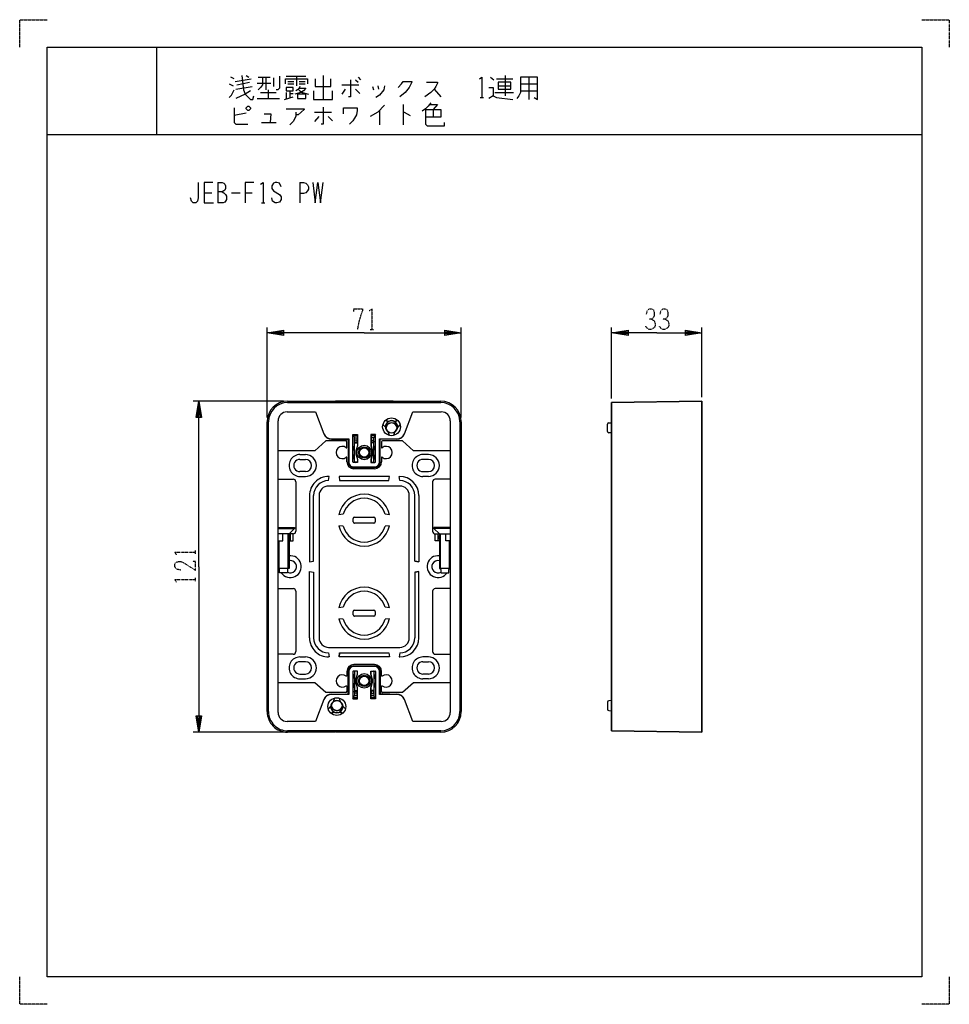
# Model space of a CAD drawing. Extents: x 0 to 340, y 0 to 360.
import ezdxf

# ---------------------------------------------------------------- set-up
doc = ezdxf.new("R2010")
doc.units = 0
doc.linetypes.add('DOT2', pattern=[0.125, 0, -0.125])
doc.layers.get('0').update_dxf_attribs({"linetype": 'CONTINUOUS'})
doc.layers.add('1', color=7, linetype='CONTINUOUS')

msp = doc.modelspace()

# ---------------------------------------------------------------- linework, layer by layer
at = {"color": 5, "linetype": 'CONTINUOUS'}
for p, q in [((72.5, 300.5), (72.5, 293)), ((102.5, 300.5), (102.5, 293)), ((67.5, 296.75), (70.3125, 296.75)), ((77.5, 296.75), (80.625, 296.75)), ((82.5, 296.75), (85, 296.75)), ((88.4375, 293), (89.6875, 293)), ((98, 220.5), (115.3, 220.5)), ((98, 220), (154, 220)), ((136.7, 220.5), (154, 220.5)), ((90.5, 107), (90.5, 213)), ((91, 107), (91, 213)), ((94.5, 106.7), (94.5, 213.3)), ((133.74549, 213.490873), (134.974501, 213.127712)), ((138.25451, 213.490873), (137.025498, 213.127712)), ((157.5, 213.3), (157.5, 106.7)), ((161, 213), (161, 107)), ((161.5, 213), (161.5, 107)), ((132.84549, 211.932027), (133.774501, 211.049252)), ((135.1, 208.027101), (134.8, 209.273036)), ((136.9, 208.027101), (137.2, 209.273036)), ((139.15451, 211.932027), (138.225498, 211.049252)), ((111.25671, 208.613972), (111.292956, 208.520638)), ((120.116667, 206.466667), (120.35, 206.7)), ((123.45, 206.25), (122.45, 206.25)), ((128.55, 206.25), (129.55, 206.25)), ((137.910521, 206.606667), (131.743333, 206.606667)), ((140.74329, 208.613972), (140.707044, 208.520638)), ((102.5, 201), (104.5, 201)), ((102.5, 199.25), (104.5, 199.25)), ((128.55, 198.15), (128.55, 198.25)), ((149.5, 201), (147.5, 201)), ((149.5, 199.25), (147.5, 199.25)), ((104.5, 194.75), (102.5, 194.75)), ((129.8, 195.8), (122.2, 195.8)), ((122.200003, 196.5), (129.799997, 196.5)), ((122.201153, 196.266667), (129.801147, 196.266667)), ((147.5, 194.75), (149.5, 194.75)), ((94.5, 192), (100, 192)), ((101, 191), (101, 173)), ((102.5, 193), (104.5, 193)), ((113, 191.5), (113.2, 193)), ((139, 191.5), (138.8, 193)), ((149.5, 193), (147.5, 193)), ((151, 191), (151, 173)), ((157.5, 192), (152, 192)), ((106, 186), (106, 161.8)), ((146, 186), (146, 161.8)), ((118.308728, 179.2), (116.712912, 179)), ((122, 176.391316), (122, 177.591316)), ((122.5, 178.091316), (129.5, 178.091316)), ((130, 177.591316), (130, 176.391316)), ((135.287088, 179), (133.691272, 179.2)), ((118.308728, 174.8), (116.712912, 175)), ((129.5, 175.891316), (122.5, 175.891316)), ((135.287088, 175), (133.691272, 174.8)), ((135.287088, 175), (133.691272, 174.8)), ((100, 172), (98.5, 172)), ((98.670414, 171.158258), (98.5, 171.158258)), ((98.5, 170.241742), (98.670414, 170.241742)), ((99, 169.4), (99, 172)), ((152, 172), (153.5, 172)), ((153, 169.4), (153, 172)), ((153.329586, 171.158258), (153.5, 171.158258)), ((153.5, 170.241742), (153.329586, 170.241742)), ((144.5, 162), (146, 161.8)), ((106, 134), (106, 158.2)), ((144.5, 158), (146, 158.2)), ((146, 134), (146, 158.2)), ((94.5, 152), (100, 152)), ((157.5, 152), (152, 152)), ((101, 151), (101, 129)), ((151, 151), (151, 129)), ((118.308728, 145.2), (116.712912, 145)), ((122.5, 144.091316), (129.5, 144.091316)), ((135.287088, 145), (133.691272, 145.2)), ((118.308728, 140.8), (116.712912, 141)), ((122, 142.391316), (122, 143.591316)), ((129.5, 141.891316), (122.5, 141.891316)), ((130, 143.591316), (130, 142.391316)), ((135.287088, 141), (133.691272, 140.8)), ((113, 130.5), (113, 130.5)), ((113, 130.5), (139, 130.5)), ((100, 128), (94.5, 128)), ((102.5, 127), (104.5, 127)), ((113, 128.5), (113.2, 127)), ((117, 128.5), (116.8, 127)), ((139, 128.5), (138.8, 127)), ((149.5, 127), (147.5, 127)), ((152, 128), (157.5, 128)), ((104.5, 125.25), (102.5, 125.25)), ((122.198853, 123.733333), (129.798847, 123.733333)), ((129.8, 124.2), (122.2, 124.2)), ((129.799997, 123.5), (122.200003, 123.5)), ((147.5, 125.25), (149.5, 125.25)), ((102.5, 120.75), (104.5, 120.75)), ((102.5, 119), (104.5, 119)), ((128.55, 121.85), (128.55, 121.75)), ((149.5, 120.75), (147.5, 120.75)), ((149.5, 119), (147.5, 119)), ((114.089479, 113.393333), (120.256667, 113.393333)), ((115.1, 111.972899), (114.8, 110.726964)), ((116.9, 111.972899), (117.2, 110.726964)), ((123.45, 113.75), (122.45, 113.75)), ((128.55, 113.75), (129.55, 113.75)), ((131.883333, 113.533333), (131.65, 113.3)), ((111.25671, 111.386028), (111.292956, 111.479362)), ((112.84549, 108.067973), (113.774501, 108.950748)), ((119.15451, 108.067973), (118.225498, 108.950748)), ((140.707044, 111.479362), (140.74329, 111.386028)), ((113.74549, 106.509127), (114.974501, 106.872288)), ((118.25451, 106.509127), (117.025498, 106.872288)), ((154, 100), (98, 100)), ((115.3, 99.5), (98, 99.5)), ((154, 99.5), (136.7, 99.5))]:
    msp.add_line(p, q, dxfattribs=at)
for points in [[(65.3125, 300.5), (65.3125, 294.875), (65, 293.625), (64.375, 293), (63.4375, 293), (62.8125, 293.625), (62.5, 294.875)], [(70.625, 300.5), (67.5, 300.5), (67.5, 293), (70.9375, 293)], [(72.5, 300.5), (74.0625, 300.5), (74.6875, 300.1875), (75, 299.875), (75.3125, 299.25), (75.3125, 298.3125), (75, 297.6875), (74.6875, 297.375), (74.0625, 297.0625), (72.5, 297.0625)], [(85.625, 300.5), (82.5, 300.5), (82.5, 293)], [(88.125, 299.875), (89.0625, 300.5), (89.0625, 293)], [(95.625, 298.9375), (95, 300.1875), (94.0625, 300.5), (93.4375, 300.5), (92.8125, 300.1875), (92.1875, 299.25), (92.1875, 298.3125), (92.8125, 297.375), (95, 296.125), (95.625, 295.1875), (95.625, 294.25), (95, 293.3125), (94.0625, 293), (93.4375, 293), (92.5, 293.625), (92.1875, 294.875)], [(102.5, 300.5), (103.75, 300.5), (104.6875, 300.1875), (105.3125, 299.5625), (105.625, 298.9375), (105.625, 298), (105.3125, 297.375), (104.6875, 296.75), (103.75, 296.4375), (102.5, 296.4375)], [(107.1875, 300.5), (108.125, 293), (109.0625, 300.5), (110, 293), (110.9375, 300.5)], [(74.0625, 297.0625), (74.6875, 296.75), (75.3125, 296.125), (75.625, 295.5), (75.625, 294.25), (75.3125, 293.625), (75, 293.3125), (74.375, 293), (72.5, 293)], [(136.7, 220.5), (136.7, 220.419697), (134.8, 220.340909), (117.2, 220.340909), (115.3, 220.419697), (115.3, 220.5)], [(136.55, 220.413477), (136.55, 220.5), (115.45, 220.5), (115.45, 220.413477)], [(97.8, 216.6), (108.15534, 216.6), (111.25671, 208.613972)], [(140.74329, 208.613972), (143.84466, 216.6), (154.2, 216.6)], [(134.974502, 213.127712), (134.951705, 213.140874), (133.74549, 213.490873)], [(137.025498, 213.127712), (137.048295, 213.140874), (138.25451, 213.490873)], [(132.84549, 211.932027), (133.751705, 211.062413), (133.774502, 211.049252)], [(134.8, 209.273036), (134.8, 209.246713), (135.1, 208.027101)], [(136.9, 208.027101), (137.2, 209.246713), (137.2, 209.273036)], [(139.15451, 211.932027), (138.248295, 211.062413), (138.225498, 211.049252)], [(119.15, 206), (112, 206), (108, 202.4), (94.5, 202.4)], [(114.053233, 206.7), (120.35, 206.7), (120.35, 198.350003)], [(114.089479, 206.606667), (116.624088, 206.606667), (116.7, 206.466667), (120.116667, 206.466667), (120.116666, 198.350003)], [(119.414214, 203.5), (119.65, 203.5), (119.65, 205.5)], [(121.85, 208.35), (122.113636, 207.822727), (122.45, 207.15), (122.45, 207.15)], [(121.85, 198.35), (121.85, 208.35), (123.55, 208.35)], [(122.45, 198.35), (122.45, 199.127778), (121.9, 201.127778), (121.9, 202.372222), (122.45, 204.372222), (122.45, 207.15), (123.45, 207.15), (123.45, 205.25)], [(123.55, 208.35), (123.55, 204.25), (123, 202.25), (123, 201.25), (123.55, 199.25), (123.55, 198.15), (122.05, 198.15)], [(122.118657, 207.812686), (123.501662, 207.812687), (123.501662, 204.256526), (122.951667, 202.256523), (122.951667, 201.243477), (123.501662, 199.243474), (123.501662, 198.15)], [(130.15, 198.35), (130.15, 208.35), (128.45, 208.35)], [(128.45, 208.35), (128.45, 204.25), (129, 202.25), (129, 201.25), (128.45, 199.25), (128.45, 198.15), (129.95, 198.15)], [(129.881343, 207.812686), (128.498338, 207.812687), (128.498338, 204.256526), (129.048333, 202.256523), (129.048333, 201.243477), (128.498338, 199.243474), (128.498338, 198.15)], [(129.55, 198.35), (129.55, 199.127778), (130.1, 201.127778), (130.1, 202.372222), (129.55, 204.372222), (129.55, 207.15), (128.55, 207.15), (128.55, 205.25)], [(130.15, 208.35), (129.886364, 207.822727), (129.55, 207.15), (129.55, 207.15)], [(131.883334, 198.350003), (131.883333, 206.466667), (131.65, 206.7)], [(131.65, 198.350003), (131.65, 206.7), (137.946767, 206.7)], [(132.35, 205.5), (132.35, 203.5), (132.585786, 203.5)], [(157.5, 202.4), (144, 202.4), (140, 206), (132.85, 206)], [(119.65, 198.35), (119.65, 200), (119.414214, 200)], [(132.585786, 200), (132.35, 200), (132.35, 198.35)], [(113, 191.5), (113.2, 193), (113, 193)], [(117, 191.5), (135, 191.5), (135.2, 193), (116.8, 193), (117, 191.5)], [(139, 191.5), (138.8, 193), (139, 193)], [(139, 189.5), (139, 189.5), (113, 189.5)], [(106, 161.8), (107.5, 162), (107.5, 186)], [(109.5, 186), (109.5, 186), (109.5, 134)], [(142.5, 134), (142.5, 134), (142.5, 186)], [(146, 161.8), (144.5, 162), (144.5, 186)], [(94.5, 169.4), (96.2, 169.4), (96.2, 172), (94.5, 172)], [(98.5, 169.4), (100, 169.4), (100, 172), (98.5, 172)], [(153.5, 169.4), (152, 169.4), (152, 172), (153.5, 172)], [(157.5, 169.4), (155.8, 169.4), (155.8, 172), (157.5, 172)], [(106, 158.2), (107.5, 158), (107.5, 134)], [(146, 158.2), (144.5, 158), (144.5, 134)], [(113, 128.5), (113.2, 127), (113, 127)], [(117, 128.5), (135, 128.5), (135.2, 127), (116.8, 127), (117, 128.5)], [(139, 128.5), (138.8, 127), (139, 127)], [(120.35, 121.649997), (120.35, 113.3), (114.053233, 113.3)], [(119.65, 121.65), (119.65, 120), (119.414214, 120)], [(120.35, 113.3), (120.116667, 113.533333), (120.116666, 121.649997)], [(121.85, 121.65), (121.85, 111.65), (123.55, 111.65)], [(122.45, 121.65), (122.45, 120.872222), (121.9, 118.872222), (121.9, 117.627778), (122.45, 115.627778), (122.45, 112.85), (123.45, 112.85), (123.45, 114.75)], [(123.55, 111.65), (123.55, 115.75), (123, 117.75), (123, 118.75), (123.55, 120.75), (123.55, 121.85), (122.05, 121.85)], [(122.118657, 112.187314), (123.501662, 112.187313), (123.501662, 115.743474), (122.951667, 117.743477), (122.951667, 118.756523), (123.501662, 120.756526), (123.501662, 121.85)], [(128.45, 111.65), (128.45, 115.75), (129, 117.75), (129, 118.75), (128.45, 120.75), (128.45, 121.85), (129.95, 121.85)], [(130.15, 121.65), (130.15, 111.65), (128.45, 111.65)], [(129.881343, 112.187314), (128.498338, 112.187313), (128.498338, 115.743474), (129.048333, 117.743477), (129.048333, 118.756523), (128.498338, 120.756526), (128.498338, 121.85)], [(129.55, 121.65), (129.55, 120.872222), (130.1, 118.872222), (130.1, 117.627778), (129.55, 115.627778), (129.55, 112.85), (128.55, 112.85), (128.55, 114.75)], [(137.946767, 113.3), (131.65, 113.3), (131.65, 121.649997)], [(131.883334, 121.649997), (131.883333, 113.533333), (135.3, 113.533333), (135.375912, 113.393333), (137.910521, 113.393333)], [(132.585786, 120), (132.35, 120), (132.35, 121.65)], [(119.15, 114), (112, 114), (108, 117.6), (94.5, 117.6)], [(119.414214, 116.5), (119.65, 116.5), (119.65, 114.5)], [(132.35, 114.5), (132.35, 116.5), (132.585786, 116.5)], [(157.5, 117.6), (144, 117.6), (140, 114), (132.85, 114)], [(114.8, 110.726964), (114.8, 110.753287), (115.1, 111.972899)], [(116.9, 111.972899), (117.2, 110.753287), (117.2, 110.726964)], [(121.85, 111.65), (122.113636, 112.177273), (122.45, 112.85), (122.45, 112.85)], [(130.15, 111.65), (129.886364, 112.177273), (129.55, 112.85), (129.55, 112.85)], [(111.25671, 111.386028), (108.15534, 103.4), (97.8, 103.4)], [(112.84549, 108.067973), (113.751705, 108.937587), (113.774502, 108.950748)], [(119.15451, 108.067973), (118.248295, 108.937587), (118.225498, 108.950748)], [(154.2, 103.4), (143.84466, 103.4), (140.74329, 111.386028)], [(114.974502, 106.872288), (114.951705, 106.859126), (113.74549, 106.509127)], [(117.025498, 106.872288), (117.048295, 106.859126), (118.25451, 106.509127)], [(136.7, 99.5), (136.7, 99.580303), (134.8, 99.659091), (117.2, 99.659091), (115.3, 99.580303), (115.3, 99.5)], [(136.55, 99.586523), (136.55, 99.5), (115.45, 99.5), (115.45, 99.586523)]]:
    msp.add_lwpolyline(points, dxfattribs=at)
for points in [[(216.5, 100), (216.5, 220), (249.5, 220.5), (249.5, 99.5)], [(216.5, 220), (216.5, 100), (249.5, 99.5), (249.5, 220.5)], [(122.460102, 205.647224), (122.460102, 205.55), (123.439898, 205.55), (123.439898, 205.647224), (123.409279, 205.910939), (123.317423, 206.099306), (123.16433, 206.212327), (122.95, 206.25), (122.73567, 206.212327), (122.582577, 206.099306), (122.490721, 205.910939)], [(129.539898, 205.647224), (129.539898, 205.55), (128.560102, 205.55), (128.560102, 205.647224), (128.590721, 205.910939), (128.682577, 206.099306), (128.83567, 206.212327), (129.05, 206.25), (129.26433, 206.212327), (129.417423, 206.099306), (129.509279, 205.910939)], [(122.460102, 114.352776), (122.460102, 114.45), (123.439898, 114.45), (123.439898, 114.352776), (123.409279, 114.089061), (123.317423, 113.900694), (123.16433, 113.787673), (122.95, 113.75), (122.73567, 113.787673), (122.582577, 113.900694), (122.490721, 114.089061)], [(129.539898, 114.352776), (129.539898, 114.45), (128.560102, 114.45), (128.560102, 114.352776), (128.590721, 114.089061), (128.682577, 113.900694), (128.83567, 113.787673), (129.05, 113.75), (129.26433, 113.787673), (129.417423, 113.900694), (129.509279, 114.089061)]]:
    msp.add_lwpolyline(points, close=True, dxfattribs=at)
for centre, radius in [((136, 211.15), 3.25), ((126, 201.75), 2.65), ((126, 201.75), 2.05), ((126, 118.25), 2.65), ((126, 118.25), 2.05), ((116, 108.85), 3.25)]:
    msp.add_circle(centre, radius, dxfattribs=at)
for centre, radius, start, end in [((98, 213), 7.5, 89.999999, 179.999998), ((98, 213), 7, 89.999999, 179.999998), ((154, 213), 7.5, 0, 89.999999), ((154, 213), 7, 0, 89.999999), ((97.8, 213.3), 3.3, 89.999999, -179.999998), ((154.2, 213.3), 3.3, 0, 89.999999), ((136, 211.15), 2.227778, 117.407984, -177.407984), ((136, 210.500206), 2.05, 0.067072, 179.932926), ((136, 210.500206), 2.05, 0.067072, 179.932926), ((136, 211.15), 2.227778, -2.592015, 62.592014), ((136, 211.15), 2.149794, -162.473771, -17.526228), ((136, 211.15), 2.149794, -162.473771, -17.526228), ((136, 211.15), 2.227778, -122.592014, -57.407985), ((114.053233, 209.7), 3, -158.776342, -89.999999), ((114.089479, 209.606667), 3, -158.776342, -89.999999), ((119.15, 205.5), 0.5, 0, 89.999999), ((132.85, 205.5), 0.5, 89.999999, -179.999998), ((137.910521, 209.606667), 3, -89.999999, -21.223656), ((137.946767, 209.7), 3, -89.999999, -21.223656), ((118, 201.75), 2.25, 51.057558, -51.057558), ((134, 201.75), 2.25, -128.94244, 128.94244), ((102.5, 197), 4, 89.999999, -89.999999), ((102.5, 197), 2.25, 89.999999, -89.999999), ((104.5, 197), 4, -89.999999, 89.999999), ((104.5, 197), 2.25, -89.999999, 89.999999), ((122.2, 198.35), 2.55, -179.999989, -89.999999), ((122.200003, 198.350003), 2.083337, 179.999998, -89.968377), ((122.200003, 198.350003), 1.850003, 179.999998, -89.999999), ((122.05, 198.35), 0.2, 179.999998, -89.999999), ((122.65, 198.35), 0.2, -179.999998, -89.999999), ((129.35, 198.35), 0.2, -89.999999, 0), ((129.799997, 198.350003), 1.850003, -89.999999, 0), ((129.8, 198.35), 2.55, -89.999999, 0), ((129.799997, 198.350003), 2.083337, -89.968371, 0), ((129.95, 198.35), 0.2, -89.999999, 0), ((147.5, 197), 4, 89.999999, -89.999999), ((147.5, 197), 2.25, 89.999999, -89.999999), ((149.5, 197), 4, -89.999999, 89.999999), ((149.5, 197), 2.25, -89.999999, 89.999999), ((100, 191), 1, 0, 89.999999), ((113, 186), 7, 89.999999, -179.999998), ((113, 186), 5.5, 89.999999, 179.999998), ((139, 186), 7, 0, 89.999999), ((139, 186), 5.5, 0, 89.999999), ((152, 191), 1, 89.999999, 179.999998), ((113, 186), 3.5, 89.999999, 179.999998), ((139, 186), 3.5, 0, 89.999999), ((126, 177), 9.5, 12.153197, 167.846801), ((126, 177.000374), 7.999626, 15.959996, 164.040003), ((122.5, 177.591316), 0.5, 89.999999, 179.999998), ((129.5, 177.591316), 0.5, 0, 89.999999), ((100, 173), 1, -89.999999, 0), ((126, 177), 9.5, -167.846801, -12.153197), ((126, 176.999626), 7.999626, -164.040003, -15.959996), ((122.5, 176.391316), 0.5, 179.999998, -89.999999), ((129.5, 176.391316), 0.5, -89.999999, 0), ((152, 173), 1, 179.999998, -89.999999), ((98.516626, 170.7), 0.483374, -71.448613, 71.448613), ((153.483374, 170.7), 0.483374, 108.551386, -108.551386), ((99, 160), 4, -146.632986, 97.180755), ((99, 160), 2.25, -117.818138, 102.839588), ((153, 160), 4, 82.819243, -33.367013), ((153, 160), 2.25, 77.160411, -62.18186), ((100, 151), 1, 0, 89.999999), ((126, 143), 9.5, 12.153197, 167.846801), ((152, 151), 1, 89.999999, 179.999998), ((126, 143.000374), 7.999626, 15.959996, 164.040003), ((122.5, 143.591316), 0.5, 89.999999, 179.999998), ((129.5, 143.591316), 0.5, 0, 89.999999), ((126, 143), 9.5, -167.846801, -12.153197), ((126, 142.999626), 7.999626, -164.040003, -15.959996), ((122.5, 142.391316), 0.5, 179.999998, -89.999999), ((129.5, 142.391316), 0.5, -89.999999, 0), ((113, 134), 7, 179.999998, -89.999999), ((113, 134), 5.5, -179.999998, -89.999999), ((113, 134), 3.5, 179.999998, -89.999999), ((139, 134), 5.5, -89.999999, 0), ((139, 134), 7, -89.999999, 0), ((139, 134), 3.5, -89.999999, 0), ((102.5, 123), 4, 89.999999, -89.999999), ((100, 129), 1, -89.999999, 0), ((104.5, 123), 4, -89.999999, 89.999999), ((147.5, 123), 4, 89.999999, -89.999999), ((149.5, 123), 4, -89.999999, 89.999999), ((152, 129), 1, 179.999998, -89.999999), ((102.5, 123), 2.25, 89.999999, -89.999999), ((104.5, 123), 2.25, -89.999999, 89.999999), ((122.2, 121.65), 2.55, 89.999999, 179.999989), ((122.200003, 121.649997), 2.083337, 90.031628, 179.999996), ((122.200003, 121.649997), 1.850003, 89.999999, 179.999993), ((129.799997, 121.649997), 2.083337, -0.000002, 90.031622), ((129.799997, 121.649997), 1.850003, 0.000006, 89.999999), ((129.8, 121.65), 2.55, 0, 89.999999), ((147.5, 123), 2.25, 89.999999, -89.999999), ((149.5, 123), 2.25, -89.999999, 89.999999), ((118, 118.25), 2.25, 51.057558, -51.057558), ((122.05, 121.65), 0.2, 89.999999, 179.999998), ((122.65, 121.65), 0.2, 89.999999, 179.999998), ((129.35, 121.65), 0.2, 0, 89.999999), ((129.95, 121.65), 0.2, 0, 89.999999), ((134, 118.25), 2.25, -128.94244, 128.94244), ((114.053233, 110.3), 3, 89.999999, 158.776342), ((114.089479, 110.393333), 3, 89.999999, 158.776342), ((119.15, 114.5), 0.5, -89.999999, 0), ((132.85, 114.5), 0.5, 179.999998, -89.999999), ((137.910521, 110.393333), 3, 21.223656, 89.999999), ((137.946767, 110.3), 3, 21.223656, 89.999999), ((116, 108.85), 2.227778, 177.407984, -117.407984), ((116, 108.85), 2.149794, 17.526228, 162.473771), ((116, 108.85), 2.149794, 17.526228, 162.473771), ((116, 109.499794), 2.05, -179.932926, -0.067072), ((116, 109.499794), 2.05, -179.932926, -0.067072), ((116, 108.85), 2.227778, 57.407985, 122.592014), ((116, 108.85), 2.227778, -62.592014, 2.592015), ((98, 107), 7.5, 179.999998, -89.999999), ((98, 107), 7, 179.999998, -89.999999), ((97.8, 106.7), 3.3, -179.999998, -89.999999), ((154, 107), 7, -89.999999, 0), ((154, 107), 7.5, -89.999999, 0), ((154.2, 106.7), 3.3, -89.999999, 0)]:
    msp.add_arc(centre, radius, start, end, dxfattribs=at)
at = {"layer": '1', "color": 5, "linetype": 'CONTINUOUS'}
for p, q in [((50, 350), (50, 318)), ((78.4375, 338.375), (77.1875, 339)), ((82.8125, 339.625), (83.75, 339)), ((87.1875, 339), (91.5625, 339)), ((92.8125, 338.6875), (92.8125, 335.5625)), ((97.5, 339.3125), (104.6875, 339.3125)), ((101.25, 339.3125), (101.25, 335.875)), ((110.9375, 339.625), (110.9375, 330.875)), ((123.75, 339), (124.6875, 338.0625)), ((172.1875, 339), (173.4375, 338.0625)), ((177.5, 339.625), (177.5, 332.125)), ((186.25, 339), (186.25, 330.875)), ((76.5625, 336.5), (78.125, 335.875)), ((78.75, 337.4375), (84.6875, 338.375)), ((79.0625, 334.625), (85, 335.5625)), ((79.375, 336.1875), (84.0625, 337.125)), ((86.875, 336.8125), (91.875, 336.8125)), ((98.125, 337.4375), (100.3125, 337.4375)), ((98.125, 336.5), (100.3125, 336.5)), ((102.1875, 337.4375), (104.375, 337.4375)), ((102.1875, 336.5), (104.375, 336.5)), ((117.8125, 336.1875), (124.0625, 336.1875)), ((122.8125, 338.0625), (123.75, 337.125)), ((129.0625, 335.5625), (129.375, 334.3125)), ((130.9375, 335.875), (131.25, 334.625)), ((174.375, 338.375), (180.3125, 338.375)), ((175, 335.875), (179.6875, 335.875)), ((183.125, 336.5), (189.375, 336.5)), ((88.125, 333.375), (93.75, 333.375)), ((90.9375, 334.3125), (90.9375, 331.1875)), ((94.375, 334.3125), (93.75, 334.3125)), ((96.875, 330.875), (100, 331.8125)), ((97.5, 333.375), (97.5, 331.1875)), ((98.75, 334), (98.75, 331.5)), ((98.75, 333.0625), (100, 333.0625)), ((119.0625, 334.625), (117.8125, 332.75)), ((122.8125, 334.625), (124.375, 333.0625)), ((151.5625, 334.625), (154.0625, 331.8125)), ((168.4375, 331.5), (169.6875, 331.5)), ((173.75, 333.375), (180.625, 333.375)), ((183.125, 334), (189.375, 334)), ((86.875, 331.1875), (95, 331.1875)), ((140.3125, 329), (140.3125, 321.5)), ((82.8125, 325.875), (78.4375, 324.9375)), ((107.8125, 326.1875), (114.0625, 326.1875)), ((109.375, 324.625), (107.8125, 322.75)), ((112.8125, 324.625), (114.375, 323.0625)), ((131.5625, 326.8125), (131.5625, 321.5)), ((151.25, 327.125), (151.25, 324.3125)), ((88.4375, 322.4375), (93.75, 322.4375)), ((10, 318), (330, 318)), ((90.5, 214.5), (90.5, 247.5)), ((161.5, 214.5), (161.5, 247.5)), ((216.5, 221.5), (216.5, 247.5)), ((249.5, 222), (249.5, 247.5)), ((96.5, 220.5), (63.5, 220.5)), ((215.46674, 212.581116), (216.5, 212.65)), ((215, 209.486304), (215, 212.082223)), ((216.5, 208.958333), (215.486116, 208.986497)), ((94.5, 174), (100.5, 174)), ((157.5, 174), (151.5, 174)), ((94.879, 159.3), (94.879, 169.4)), ((98.5, 172), (96.2, 172)), ((98.121, 172), (98.121, 159.3)), ((153.5, 172), (155.8, 172)), ((153.879, 159.3), (153.879, 172)), ((157.121, 169.4), (157.121, 159.3)), ((98.25, 159.3), (94.75, 159.3)), ((157.25, 159.3), (153.75, 159.3)), ((215, 110.513696), (215, 107.917777)), ((216.5, 111.041667), (215.486116, 111.013503)), ((215.46674, 107.418884), (216.5, 107.35)), ((96.5, 99.5), (63.5, 99.5))]:
    msp.add_line(p, q, dxfattribs=at)
at = {"layer": '1', "color": 5, "linetype": 'DOT2'}
for p, q in [((128.1875, 246.75), (129.4375, 246.75)), ((64.25, 164.6875), (64.25, 165.9375)), ((64.25, 154.6875), (64.25, 155.9375))]:
    msp.add_line(p, q, dxfattribs=at)
for points in [[(0, 350), (0, 360), (10, 360)], [(330, 360), (340, 360), (340, 350)], [(122.25, 253.3125), (122.25, 254.25), (125.375, 254.25), (125.375, 253.625), (124.75, 252.0625), (124.125, 249.875), (123.5, 246.75)], [(127.875, 253.625), (128.8125, 254.25), (128.8125, 246.75)], [(229.25, 252.375), (229.5625, 253.625), (230.1875, 254.25), (231.125, 254.25), (231.75, 253.9375), (232.0625, 253), (232.0625, 251.75), (231.75, 251.125), (231.125, 250.5), (230.1875, 250.5)], [(234.25, 252.375), (234.5625, 253.625), (235.1875, 254.25), (236.125, 254.25), (236.75, 253.9375), (237.0625, 253), (237.0625, 251.75), (236.75, 251.125), (236.125, 250.5), (235.1875, 250.5)], [(231.125, 250.5), (232.0625, 249.875), (232.375, 248.9375), (232.375, 248), (232.0625, 247.375), (231.125, 246.75), (230.1875, 246.75), (229.5625, 247.0625), (228.9375, 248)], [(236.125, 250.5), (237.0625, 249.875), (237.375, 248.9375), (237.375, 248), (237.0625, 247.375), (236.125, 246.75), (235.1875, 246.75), (234.5625, 247.0625), (233.9375, 248)], [(57.375, 164.375), (56.75, 165.3125), (64.25, 165.3125)], [(58.9375, 158.75), (57.375, 159.0625), (56.75, 160), (56.75, 160.9375), (57.0625, 161.5625), (58, 161.875), (58.9375, 161.875), (59.875, 161.5625), (64.25, 158.75), (64.25, 161.875), (63.3125, 161.875)], [(57.375, 154.375), (56.75, 155.3125), (64.25, 155.3125)], [(10, 0), (0, 0), (0, 10)], [(340, 10), (340, 0), (330, 0)]]:
    msp.add_lwpolyline(points, dxfattribs=at)
at = {"layer": '1', "color": 5, "linetype": 'CONTINUOUS'}
for points in [[(10, 10), (10, 350), (330, 350), (330, 10), (10, 10)], [(97.5, 335.25), (97.5, 334), (100, 334), (100, 335.25), (97.5, 335.25)], [(175, 337.125), (175, 334.625), (179.6875, 334.625), (179.6875, 337.125), (175, 337.125)], [(101.5625, 332.75), (101.5625, 331.1875), (104.6875, 331.1875), (104.6875, 332.75), (101.5625, 332.75)], [(82.8125, 327.75), (83.4375, 328.375), (83.75, 328.375), (84.375, 327.75), (84.375, 327.4375), (83.75, 326.8125), (83.4375, 326.8125), (82.8125, 327.4375), (82.8125, 327.75)]]:
    msp.add_lwpolyline(points, close=True, dxfattribs=at)
for points in [[(81.25, 339.625), (81.875, 334.3125), (82.5, 332.75), (83.4375, 331.8125), (84.375, 330.875), (85.3125, 330.875), (85.625, 332.125)], [(88.75, 339), (88.75, 336.1875), (88.125, 335.25), (87.1875, 334.3125)], [(90, 339), (90, 334.625), (90, 334.3125)], [(95, 339.3125), (95, 334.9375), (94.375, 334.3125)], [(168.125, 338.375), (169.0625, 339), (169.0625, 331.5)], [(183.125, 339), (183.125, 333.375), (182.5, 332.125), (181.875, 331.1875)], [(188.125, 331.5), (189.375, 330.875), (189.375, 339), (183.125, 339)], [(97.1875, 336.5), (97.1875, 338.375), (105.3125, 338.375), (105.3125, 336.5)], [(102.1875, 334.9375), (104.6875, 334.9375), (103.75, 334), (102.8125, 333.375), (100.625, 332.75)], [(102.5, 335.5625), (102.1875, 334.9375), (101.5625, 334.3125), (100.9375, 334)], [(108.125, 338.375), (108.125, 335.5625), (113.75, 335.5625), (113.75, 338.375)], [(120.9375, 338.0625), (120.9375, 331.8125), (120.3125, 331.8125)], [(133.4375, 335.875), (133.125, 334.3125), (131.5625, 332.4375), (130.3125, 331.5)], [(138.4375, 335.25), (139.6875, 336.5), (140.3125, 337.4375), (143.4375, 337.4375), (143.4375, 337.125), (142.5, 335.25), (140.9375, 333.375), (139.0625, 331.8125)], [(148.75, 337.125), (152.8125, 337.125), (152.8125, 336.8125), (152.1875, 335.5625), (151.5625, 334.625), (150.3125, 333.375), (148.125, 331.8125)], [(171.5625, 335.25), (173.125, 335.25), (173.125, 332.125), (171.5625, 331.1875)], [(76.5625, 331.5), (77.5, 332.4375), (78.4375, 334.3125)], [(84.375, 334), (82.5, 332.75), (79.0625, 331.1875)], [(101.875, 334.625), (102.5, 334), (103.4375, 333.375), (105.625, 332.75)], [(107.5, 334), (107.5, 330.875), (114.375, 330.875), (114.375, 334)], [(173.125, 332.125), (174.375, 331.5), (180.3125, 330.875)], [(78.4375, 327.75), (78.4375, 322.4375), (79.0625, 321.8125), (83.4375, 321.8125)], [(110.9375, 328.0625), (110.9375, 321.8125), (110.3125, 321.8125)], [(118.4375, 325.5625), (118.4375, 327.75), (123.4375, 327.75), (123.4375, 326.8125), (123.125, 325.25), (122.5, 324), (121.875, 323.0625), (120.625, 321.8125)], [(133.4375, 328.6875), (130.9375, 326.1875), (128.125, 324.625)], [(150.3125, 329.625), (149.375, 328.375), (148.4375, 327.4375), (147.1875, 326.5)], [(150, 329), (152.8125, 329), (151.25, 327.125)], [(89.375, 325.5625), (91.875, 325.5625), (91.5625, 322.4375)], [(97.5, 327.4375), (104.0625, 327.4375), (104.0625, 327.125), (101.875, 325.25), (100.9375, 325.25)], [(100.9375, 326.1875), (100.9375, 324.625), (100, 322.75), (98.75, 321.5)], [(140.3125, 326.1875), (140.625, 326.1875), (142.8125, 324.9375)], [(148.4375, 327.125), (154.0625, 327.125), (154.0625, 324.3125), (148.4375, 324.3125)], [(148.4375, 327.125), (148.4375, 321.8125), (149.0625, 321.1875), (155.3125, 321.1875), (155.3125, 322.4375)], [(126, 245.5), (90.5, 245.5), (96.5, 246.5), (96.5, 244.5), (90.5, 245.5), (96.5, 246), (96.5, 245), (90.5, 245.5)], [(126, 245.5), (161.5, 245.5), (155.5, 244.5), (155.5, 246.5), (161.5, 245.5), (155.5, 245), (155.5, 246), (161.5, 245.5)], [(233, 245.5), (216.5, 245.5), (222.5, 246.5), (222.5, 244.5), (216.5, 245.5), (222.5, 246), (222.5, 245), (216.5, 245.5)], [(233, 245.5), (249.5, 245.5), (243.5, 244.5), (243.5, 246.5), (249.5, 245.5), (243.5, 245), (243.5, 246), (249.5, 245.5)], [(65.5, 160), (65.5, 220.5), (66.5, 214.5), (64.5, 214.5), (65.5, 220.5), (66, 214.5), (65, 214.5), (65.5, 220.5)], [(123.501662, 198.25), (122.5, 198.25), (122.5, 205.25), (123.501662, 205.25)], [(128.498338, 198.25), (129.5, 198.25), (129.5, 205.25), (128.498338, 205.25)], [(94.5, 174.3), (100.5, 174.3), (100.5, 174), (98.5, 172), (98.5, 159.3), (98.25, 159.3)], [(157.5, 174.3), (151.5, 174.3), (151.5, 174), (153.5, 172), (153.5, 159.3), (153.75, 159.3)], [(94.75, 159.3), (94.5, 159.3), (94.5, 169.4)], [(157.25, 159.3), (157.5, 159.3), (157.5, 169.4)], [(65.5, 160), (65.5, 99.5), (64.5, 105.5), (66.5, 105.5), (65.5, 99.5), (65, 105.5), (66, 105.5), (65.5, 99.5)], [(97.95, 159), (97.95, 157.8), (95.05, 157.8), (95.05, 159)], [(154.05, 159), (154.05, 157.8), (156.95, 157.8), (156.95, 159)], [(123.501662, 121.75), (122.5, 121.75), (122.5, 114.75), (123.501662, 114.75)], [(128.498338, 121.75), (129.5, 121.75), (129.5, 114.75), (128.498338, 114.75)]]:
    msp.add_lwpolyline(points, dxfattribs=at)
for centre in [(126, 201.75), (126, 118.25)]:
    msp.add_circle(centre, 1.7, dxfattribs=at)
for centre, radius, start, end in [((136, 211.15), 2.191873, -12.242677, -167.757322), ((136, 210.500206), 2.15, 4.936233, 175.063765), ((136, 211.15), 2.25, 62.230952, 117.769046), ((215.5, 212.082223), 0.5, 93.814074, -179.999998), ((136, 211.15), 2.25, -177.769046, -122.230952), ((136, 211.15), 2.25, -57.769047, -2.230953), ((215.5, 209.486304), 0.5, -179.999998, -91.591139), ((94.75, 159), 0.3, 0, 89.999999), ((98.25, 159), 0.3, 89.999999, -179.999998), ((153.75, 159), 0.3, 0, 89.999999), ((157.25, 159), 0.3, 89.999999, 179.999998), ((116, 108.85), 2.25, 122.230952, 177.769046), ((116, 108.85), 2.191873, 167.757322, 12.242677), ((116, 109.499794), 2.15, -175.063765, -4.936233), ((116, 108.85), 2.25, 2.230953, 57.769047), ((215.5, 110.513696), 0.5, 91.591139, 179.999998), ((116, 108.85), 2.25, -117.769046, -62.230952), ((215.5, 107.917777), 0.5, 179.999998, -93.814074)]:
    msp.add_arc(centre, radius, start, end, dxfattribs=at)

doc.saveas('drawing.dxf')
